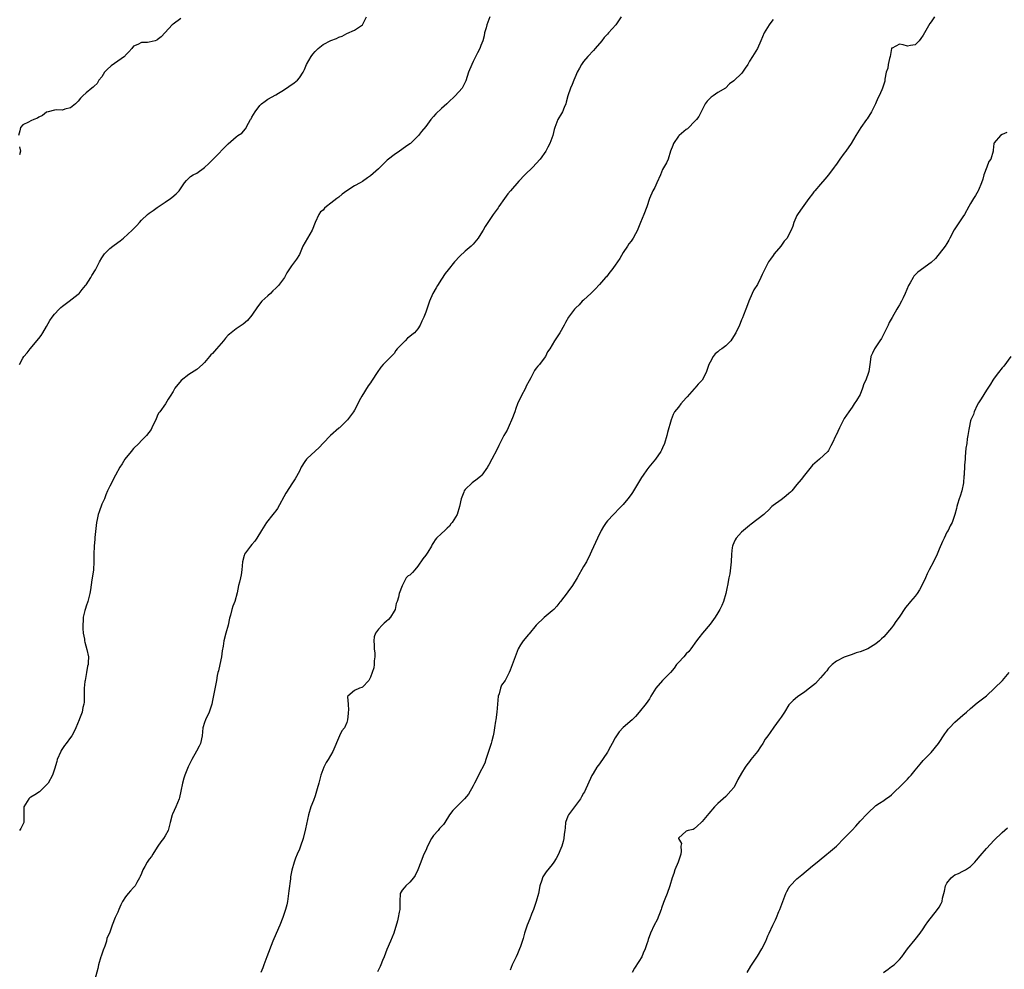
# Model space of a CAD drawing. Units: inches. Extents: x 2523000 to 2526000, y 1557000 to 1560000.
# Drawn here: x 2523670 to 2523920, y 1558758 to 1558998 of the extents above; entities that cross this region are included whole.
import ezdxf

# ---------------------------------------------------------------- set-up
doc = ezdxf.new("R2010")
doc.units = ezdxf.units.IN
doc.header["$MEASUREMENT"] = 0
doc.layers.add('LD25231557_2ft', color=142, linetype='Continuous')

msp = doc.modelspace()

# ---------------------------------------------------------------- linework, layer by layer
at = {"layer": 'LD25231557_2ft'}
for points, elevation in [([(2523711, 1558998.62), (2523709, 1558997.19), (2523708.79, 1558997), (2523707, 1558995.04), (2523705.99, 1558994.01), (2523705, 1558993.21), (2523704.86, 1558993.14), (2523704.46, 1558993), (2523703, 1558992.6), (2523702.52, 1558992.52), (2523701, 1558992.52), (2523700.05, 1558992.05), (2523699, 1558991.61), (2523698.53, 1558991), (2523697.83, 1558990.17), (2523697, 1558989.32), (2523696.86, 1558989.14), (2523696.72, 1558989), (2523695, 1558987.8), (2523693.37, 1558986.63), (2523692.3, 1558985.7), (2523691.68, 1558985), (2523691, 1558983.87), (2523690.23, 1558983), (2523689.8, 1558982.2), (2523689, 1558981.48), (2523688.76, 1558981.24), (2523688.43, 1558981), (2523687, 1558979.79), (2523686.2, 1558979), (2523685.57, 1558978.43), (2523685, 1558977.72), (2523684.62, 1558977.38), (2523684.32, 1558977), (2523683, 1558975.98), (2523681.62, 1558975.62), (2523681, 1558975.4), (2523679.48, 1558975.48), (2523679, 1558975.39), (2523677.34, 1558975), (2523677, 1558974.91), (2523675.92, 1558974.08), (2523675, 1558973.62), (2523674.65, 1558973.35), (2523673.71, 1558973), (2523673, 1558972.68), (2523672.38, 1558972.38), (2523671, 1558971.68), (2523670.36, 1558971), (2523670.17, 1558970.17), (2523669.84, 1558969)], 6716), ([(2523670.08, 1558911), (2523671, 1558912.61), (2523671.26, 1558913), (2523672.05, 1558913.95), (2523672.85, 1558915), (2523675, 1558917.55), (2523675.62, 1558918.38), (2523676.02, 1558919), (2523677, 1558920.6), (2523677.83, 1558922.17), (2523678.36, 1558923), (2523679, 1558923.78), (2523680.13, 1558925), (2523680.56, 1558925.44), (2523681, 1558925.81), (2523681.71, 1558926.29), (2523682.67, 1558927), (2523685, 1558928.8), (2523685.19, 1558929), (2523686.03, 1558929.97), (2523686.85, 1558931), (2523687, 1558931.19), (2523688.18, 1558933), (2523688.47, 1558933.53), (2523689.37, 1558935), (2523690.42, 1558937), (2523691, 1558938.03), (2523691.69, 1558939), (2523693, 1558940.34), (2523693.79, 1558941), (2523695, 1558941.91), (2523695.65, 1558942.35), (2523696.46, 1558943), (2523698.69, 1558945), (2523698.84, 1558945.16), (2523699, 1558945.36), (2523699.8, 1558946.2), (2523700.48, 1558947), (2523701, 1558947.52), (2523702.55, 1558949), (2523703, 1558949.36), (2523703.98, 1558950.02), (2523705, 1558950.79), (2523707, 1558952.08), (2523708.4, 1558953), (2523708.74, 1558953.26), (2523709.82, 1558954.18), (2523710.56, 1558955), (2523711.9, 1558957), (2523712.4, 1558957.6), (2523713.43, 1558958.57), (2523714.11, 1558959), (2523715, 1558959.48), (2523717, 1558960.89), (2523718.09, 1558961.91), (2523719.14, 1558963), (2523721, 1558964.88), (2523721.14, 1558965), (2523722.08, 1558965.92), (2523723, 1558966.9), (2523725, 1558968.66), (2523725.45, 1558969), (2523726.39, 1558969.61), (2523727.35, 1558970.65), (2523728.1, 1558972.1), (2523728.65, 1558973), (2523728.79, 1558973.21), (2523729, 1558973.63), (2523729.8, 1558975), (2523731, 1558976.59), (2523731.45, 1558977), (2523732.3, 1558977.7), (2523733, 1558978.15), (2523735, 1558979.26), (2523735.7, 1558979.7), (2523737, 1558980.47), (2523739.66, 1558982.34), (2523740.49, 1558983), (2523741, 1558983.57), (2523741.93, 1558985), (2523742.31, 1558985.7), (2523742.79, 1558987), (2523744.01, 1558989), (2523744.44, 1558989.56), (2523745, 1558990.25), (2523745.75, 1558991), (2523747, 1558992.07), (2523749, 1558993.08), (2523750.43, 1558993.57), (2523751, 1558993.87), (2523751.83, 1558994.17), (2523753, 1558994.81), (2523755, 1558995.66), (2523757, 1558997), (2523758.02, 1558999)], 6718), ([(2523789.24, 1558999), (2523788.52, 1558997), (2523788.29, 1558996.29), (2523787.92, 1558995), (2523787.78, 1558994.22), (2523787.44, 1558993), (2523787, 1558991.75), (2523786.72, 1558991), (2523786.11, 1558989.89), (2523785, 1558987.7), (2523784.66, 1558987), (2523783.86, 1558985), (2523783.15, 1558982.85), (2523783, 1558982.52), (2523782.2, 1558981), (2523780.48, 1558979), (2523778.68, 1558977.32), (2523778.37, 1558977), (2523777, 1558975.81), (2523775.56, 1558974.44), (2523775, 1558973.79), (2523774.26, 1558973), (2523773, 1558971.27), (2523771.97, 1558970.03), (2523771.17, 1558969), (2523771, 1558968.8), (2523769.11, 1558967), (2523769, 1558966.91), (2523767.87, 1558966.13), (2523766.35, 1558965), (2523765, 1558964.12), (2523763.55, 1558963), (2523763.25, 1558962.75), (2523763, 1558962.49), (2523761.43, 1558961), (2523761, 1558960.55), (2523759, 1558958.78), (2523758.29, 1558958.29), (2523757, 1558957.35), (2523756.42, 1558957), (2523755, 1558956.25), (2523753.04, 1558954.96), (2523751.85, 1558954.15), (2523751, 1558953.4), (2523750.77, 1558953.23), (2523750.49, 1558953), (2523749, 1558951.83), (2523747.85, 1558951), (2523747.39, 1558950.61), (2523747, 1558950.12), (2523746.38, 1558949.62), (2523745.91, 1558949), (2523745.04, 1558947), (2523744.26, 1558945), (2523743.02, 1558942.98), (2523741.89, 1558941), (2523741, 1558938.87), (2523740.3, 1558937.7), (2523739, 1558936.02), (2523738.36, 1558935), (2523737.79, 1558934.21), (2523737.24, 1558933), (2523737, 1558932.71), (2523735.69, 1558931), (2523735, 1558930.31), (2523734.32, 1558929.68), (2523733.67, 1558929), (2523733, 1558928.35), (2523731.51, 1558927), (2523730.37, 1558925.63), (2523729, 1558923.52), (2523727.87, 1558922.13), (2523726.79, 1558921.21), (2523725, 1558920.05), (2523723.31, 1558918.69), (2523723, 1558918.39), (2523722.32, 1558917.68), (2523721.78, 1558917), (2523719.98, 1558915), (2523719, 1558913.79), (2523718.58, 1558913.42), (2523718.21, 1558913), (2523717, 1558911.54), (2523716.44, 1558911), (2523715, 1558909.75), (2523713, 1558908.43), (2523711.06, 1558906.94), (2523709.5, 1558905), (2523709, 1558904.15), (2523708.27, 1558903), (2523707.81, 1558902.19), (2523707.1, 1558901), (2523705.65, 1558899), (2523705.36, 1558898.64), (2523705, 1558897.92), (2523704.61, 1558897), (2523704.22, 1558896.22), (2523703.66, 1558895), (2523703.43, 1558894.57), (2523702.32, 1558893), (2523701, 1558891.73), (2523700.34, 1558891), (2523699, 1558889.74), (2523698.4, 1558889), (2523696.83, 1558887), (2523696.13, 1558885.87), (2523695.54, 1558885), (2523694.45, 1558883), (2523693, 1558880.16), (2523692.45, 1558879), (2523692.01, 1558877.99), (2523691.61, 1558877), (2523691, 1558875.6), (2523690.29, 1558873.71), (2523690.04, 1558873), (2523689.79, 1558871.79), (2523689.58, 1558871), (2523689.23, 1558867.23), (2523689.2, 1558866.8), (2523689, 1558865), (2523688.92, 1558863), (2523688.96, 1558861), (2523688.85, 1558859), (2523688.64, 1558857.36), (2523688.43, 1558856.43), (2523688.1, 1558853.9), (2523687.93, 1558853), (2523687.44, 1558851), (2523687, 1558849.78), (2523686.81, 1558849.19), (2523686.7, 1558848.7), (2523686.27, 1558847), (2523686.23, 1558846.23), (2523686.13, 1558845), (2523686.14, 1558844.14), (2523686.26, 1558843), (2523686.57, 1558841.43), (2523686.61, 1558841), (2523686.66, 1558840.66), (2523687.2, 1558838.8), (2523687.58, 1558837), (2523687.5, 1558835.5), (2523687.53, 1558835), (2523687.37, 1558834.63), (2523687.11, 1558833), (2523686.71, 1558831), (2523686.7, 1558830.7), (2523686.51, 1558829), (2523686.47, 1558825.53), (2523686.39, 1558825), (2523686.15, 1558824.15), (2523685.97, 1558823), (2523685.31, 1558821.31), (2523685.2, 1558821), (2523684.4, 1558819), (2523683.94, 1558818.06), (2523683.35, 1558817), (2523683, 1558816.54), (2523681.91, 1558815), (2523681.5, 1558814.5), (2523680.71, 1558813.29), (2523680.55, 1558813), (2523679.69, 1558811), (2523679.55, 1558810.45), (2523679, 1558808.55), (2523678.48, 1558807), (2523677.35, 1558805), (2523677, 1558804.57), (2523675.43, 1558803), (2523675.2, 1558802.8), (2523674.01, 1558801.99), (2523673, 1558801.47), (2523672.74, 1558801.26), (2523672.47, 1558801), (2523671.65, 1558799.65), (2523671.22, 1558799), (2523671.2, 1558798.8), (2523671.25, 1558797), (2523671.18, 1558795), (2523671.14, 1558794.86), (2523670.47, 1558793.53), (2523670.15, 1558793)], 6720), ([(2523822.49, 1558999), (2523821.17, 1558997), (2523819.32, 1558995), (2523819, 1558994.68), (2523818.2, 1558993.8), (2523817.59, 1558993), (2523815.92, 1558991), (2523815.52, 1558990.48), (2523814.05, 1558989), (2523813, 1558987.75), (2523812.44, 1558987), (2523811.93, 1558986.07), (2523811.39, 1558985), (2523811, 1558984.16), (2523810.52, 1558983), (2523810.1, 1558981.9), (2523809.66, 1558981), (2523809, 1558979), (2523808.6, 1558977.4), (2523808.46, 1558977), (2523808.04, 1558976.04), (2523807.63, 1558975), (2523807.43, 1558974.57), (2523806.48, 1558973), (2523805.67, 1558971), (2523805.52, 1558970.48), (2523805.18, 1558969), (2523804.47, 1558967), (2523803.95, 1558966.05), (2523803.4, 1558965), (2523802, 1558963), (2523801, 1558961.89), (2523800.13, 1558961), (2523798.07, 1558959), (2523796.56, 1558957.44), (2523794.45, 1558955), (2523793.81, 1558954.19), (2523792.93, 1558953), (2523791.56, 1558951), (2523791.31, 1558950.69), (2523790.09, 1558949), (2523788.72, 1558947), (2523788.04, 1558945.96), (2523787.53, 1558945), (2523787, 1558944.08), (2523786.25, 1558943), (2523785, 1558941.46), (2523784.5, 1558941), (2523783, 1558939.71), (2523781.6, 1558938.4), (2523780.28, 1558937), (2523778.65, 1558935), (2523777.94, 1558934.06), (2523777, 1558932.61), (2523776, 1558931), (2523775.62, 1558930.38), (2523774.83, 1558929), (2523773.94, 1558927), (2523773, 1558924.29), (2523772.51, 1558923), (2523772.05, 1558921.95), (2523771.59, 1558921), (2523771, 1558920.06), (2523770.19, 1558919), (2523769.5, 1558918.5), (2523769, 1558918.06), (2523768.35, 1558917.65), (2523767.77, 1558917), (2523767, 1558916.26), (2523765.8, 1558915), (2523765.45, 1558914.55), (2523765, 1558913.8), (2523764.23, 1558913), (2523763, 1558911.8), (2523762.21, 1558911), (2523761.64, 1558910.36), (2523760.68, 1558909), (2523759.44, 1558907), (2523759.25, 1558906.75), (2523759, 1558906.36), (2523758.41, 1558905.59), (2523756.83, 1558903), (2523756.18, 1558901.82), (2523755.79, 1558901), (2523755, 1558899.45), (2523754.74, 1558899), (2523753.23, 1558897), (2523751.2, 1558895), (2523751, 1558894.86), (2523748.86, 1558893), (2523747, 1558891.05), (2523746.02, 1558889.98), (2523743, 1558887.23), (2523742.79, 1558887), (2523742.4, 1558886.4), (2523741.45, 1558885), (2523741, 1558884), (2523739.96, 1558882.04), (2523739.28, 1558881), (2523737.55, 1558878.45), (2523735.43, 1558874.57), (2523735, 1558873.93), (2523734.6, 1558873.4), (2523734.24, 1558873), (2523732.66, 1558871), (2523731.45, 1558869), (2523730.2, 1558867), (2523729.7, 1558866.3), (2523729, 1558865.44), (2523728.63, 1558865), (2523727.13, 1558863), (2523727, 1558862.62), (2523726.58, 1558861), (2523726.44, 1558859), (2523726.23, 1558857.77), (2523726.11, 1558857), (2523725.85, 1558855.85), (2523725.59, 1558855), (2523725.22, 1558853.22), (2523724.63, 1558851), (2523724.17, 1558849.83), (2523723.91, 1558849), (2523723.52, 1558847.51), (2523723.27, 1558846.73), (2523722.93, 1558845), (2523722.38, 1558843), (2523721.89, 1558841), (2523721.7, 1558839.7), (2523721.48, 1558838.52), (2523721.28, 1558837), (2523720.85, 1558835), (2523720.55, 1558833.45), (2523720.39, 1558833), (2523720.21, 1558832.21), (2523720.02, 1558831), (2523719.86, 1558830.14), (2523719, 1558825.92), (2523718.83, 1558825), (2523718.17, 1558823), (2523717.23, 1558821), (2523717, 1558820.35), (2523716.59, 1558819), (2523716.37, 1558817), (2523715.92, 1558815), (2523715.63, 1558814.37), (2523714.95, 1558813.05), (2523713.77, 1558811), (2523713.52, 1558810.48), (2523712.86, 1558809.14), (2523711.98, 1558807), (2523711.77, 1558806.23), (2523711.37, 1558805), (2523711.01, 1558802.99), (2523710.66, 1558801.34), (2523710.56, 1558801), (2523709.72, 1558799), (2523708.83, 1558797.17), (2523708.76, 1558797), (2523708.24, 1558795), (2523708.02, 1558793.98), (2523707.77, 1558793), (2523707, 1558791.67), (2523706.58, 1558791), (2523705.9, 1558790.1), (2523705.14, 1558789), (2523705, 1558788.74), (2523703.9, 1558787), (2523703.57, 1558786.43), (2523703, 1558785.74), (2523702.49, 1558785), (2523701.9, 1558783.9), (2523701.39, 1558783), (2523701, 1558782.13), (2523700.68, 1558781.32), (2523700.53, 1558781), (2523699.85, 1558779.85), (2523699.38, 1558779), (2523699, 1558778.55), (2523698.26, 1558777.74), (2523697.63, 1558777), (2523697, 1558776.2), (2523696.22, 1558775), (2523695.81, 1558774.19), (2523695.28, 1558773), (2523695, 1558772.29), (2523694.39, 1558771), (2523693.58, 1558769), (2523693, 1558767.27), (2523692.9, 1558767), (2523692.28, 1558765.72), (2523692.12, 1558765), (2523691.72, 1558763.72), (2523691.3, 1558762.7), (2523690.79, 1558761.21), (2523690.74, 1558761), (2523690.16, 1558759), (2523689.98, 1558758.02), (2523689.24, 1558755.24)], 6722), ([(2523861, 1558998.37), (2523860.39, 1558997.61), (2523859.98, 1558997), (2523858.73, 1558995), (2523857.84, 1558993), (2523857, 1558991.04), (2523855.76, 1558989), (2523855, 1558987.82), (2523854.54, 1558987), (2523853.94, 1558986.06), (2523853.23, 1558985), (2523853, 1558984.71), (2523851.08, 1558982.92), (2523851, 1558982.83), (2523849.94, 1558982.06), (2523848.96, 1558981), (2523847, 1558979.88), (2523845.78, 1558979), (2523845.29, 1558978.71), (2523845, 1558978.44), (2523844.31, 1558977.69), (2523843.75, 1558977), (2523843, 1558975.47), (2523842.73, 1558975), (2523842.16, 1558973.84), (2523841.59, 1558973), (2523841, 1558972.42), (2523839.62, 1558971), (2523839.28, 1558970.72), (2523839, 1558970.53), (2523837.18, 1558969), (2523837, 1558968.82), (2523835.72, 1558967), (2523835.57, 1558966.43), (2523835.01, 1558965), (2523834.4, 1558963), (2523833.95, 1558962.05), (2523833, 1558960.36), (2523832.43, 1558959), (2523831.57, 1558957), (2523831, 1558955.83), (2523830.55, 1558955), (2523829.65, 1558953), (2523829, 1558950.92), (2523828.27, 1558949), (2523827.42, 1558947), (2523826.72, 1558945.28), (2523826.6, 1558945), (2523826.1, 1558944.1), (2523825.53, 1558943), (2523825, 1558942.22), (2523824.47, 1558941.53), (2523824.08, 1558941), (2523823, 1558939.32), (2523822.15, 1558937.85), (2523821.6, 1558937), (2523821, 1558936.13), (2523820.12, 1558935), (2523819.66, 1558934.34), (2523818.77, 1558933.23), (2523818.55, 1558933), (2523817, 1558931.24), (2523815.9, 1558930.1), (2523814.9, 1558929.1), (2523813, 1558927.33), (2523812.66, 1558927), (2523811.86, 1558926.14), (2523811, 1558925.32), (2523810.71, 1558925), (2523809.14, 1558923), (2523808.38, 1558921.62), (2523808.08, 1558921), (2523807, 1558919), (2523805.59, 1558917), (2523805, 1558915.96), (2523804.41, 1558915), (2523803.83, 1558914.17), (2523803.3, 1558913), (2523803, 1558912.57), (2523801.81, 1558911), (2523801.39, 1558910.61), (2523801, 1558910.06), (2523800.53, 1558909.47), (2523799.64, 1558907.64), (2523799.16, 1558906.84), (2523798.47, 1558905.53), (2523798.23, 1558905), (2523797.2, 1558903), (2523796.28, 1558901), (2523795.82, 1558899.82), (2523795.53, 1558899), (2523795.42, 1558898.58), (2523795, 1558897.48), (2523793.92, 1558895), (2523793.6, 1558894.4), (2523792.81, 1558893), (2523791.75, 1558891), (2523791.5, 1558890.5), (2523791, 1558889.36), (2523789.78, 1558887), (2523789, 1558885.6), (2523788.76, 1558885.24), (2523788.64, 1558885), (2523787.23, 1558883), (2523787, 1558882.73), (2523786.06, 1558881.94), (2523784.78, 1558881), (2523783, 1558879.33), (2523782.78, 1558879), (2523782.67, 1558878.67), (2523782.01, 1558877), (2523781.57, 1558875), (2523780.96, 1558873), (2523779.74, 1558871), (2523779.39, 1558870.61), (2523779, 1558870.09), (2523778.44, 1558869.56), (2523777.87, 1558869), (2523777, 1558868.24), (2523775.7, 1558867), (2523775.39, 1558866.61), (2523775, 1558865.95), (2523774.62, 1558865.38), (2523774.43, 1558865), (2523773.5, 1558863.5), (2523773.21, 1558863), (2523773, 1558862.75), (2523772.25, 1558861.75), (2523771, 1558859.94), (2523770.24, 1558859), (2523769.66, 1558858.34), (2523769, 1558857.68), (2523768.52, 1558857.48), (2523768.09, 1558857), (2523767.01, 1558854.99), (2523766.31, 1558853), (2523766.12, 1558852.12), (2523765.77, 1558851), (2523765.51, 1558850.49), (2523765.23, 1558849), (2523765, 1558848.57), (2523764.09, 1558847), (2523763.54, 1558846.46), (2523763, 1558845.95), (2523762.48, 1558845.52), (2523761.95, 1558845), (2523761, 1558843.99), (2523760.28, 1558843), (2523759.95, 1558842.05), (2523759.85, 1558841), (2523759.96, 1558839.96), (2523759.97, 1558839), (2523760.11, 1558837.89), (2523760.13, 1558837), (2523759.95, 1558835.95), (2523759.98, 1558835), (2523759.85, 1558834.15), (2523759, 1558831.84), (2523758.61, 1558831), (2523757, 1558829.33), (2523756.8, 1558829.2), (2523756.24, 1558829), (2523755, 1558828.41), (2523753.31, 1558827), (2523753.18, 1558826.82), (2523753.35, 1558825), (2523753.43, 1558823.43), (2523753.37, 1558823), (2523753.36, 1558822.64), (2523753.23, 1558821), (2523753, 1558820.35), (2523752.45, 1558819), (2523751.79, 1558818.2), (2523751.19, 1558817), (2523749.46, 1558813), (2523748.27, 1558811), (2523747.81, 1558810.19), (2523747.2, 1558809), (2523746.47, 1558807), (2523745.89, 1558805), (2523745.51, 1558803.51), (2523745, 1558801.78), (2523744.55, 1558800.55), (2523743.92, 1558799), (2523743.29, 1558797), (2523742.57, 1558793.43), (2523741.94, 1558791), (2523741.3, 1558789), (2523741, 1558788.23), (2523740.46, 1558787), (2523740, 1558786), (2523739.65, 1558785), (2523739.07, 1558782.93), (2523738.75, 1558781.25), (2523738.72, 1558780.72), (2523738.31, 1558777.69), (2523738.26, 1558777), (2523737.96, 1558775), (2523737.8, 1558774.2), (2523737.5, 1558773), (2523736.83, 1558771), (2523736.05, 1558769), (2523735.1, 1558766.9), (2523734.31, 1558765), (2523732.8, 1558761), (2523732.03, 1558759), (2523731.77, 1558758.23), (2523731.24, 1558757)], 6724), ([(2523901.88, 1558999), (2523901, 1558997.8), (2523900.65, 1558997.35), (2523899.3, 1558995), (2523899, 1558994.41), (2523898.43, 1558993.57), (2523897.95, 1558993), (2523897, 1558991.93), (2523895.79, 1558991.79), (2523895, 1558991.59), (2523893.92, 1558991.92), (2523893, 1558992.15), (2523891.13, 1558991.13), (2523891, 1558991.08), (2523890.97, 1558991), (2523890.59, 1558989), (2523890.45, 1558988.45), (2523890.16, 1558987), (2523890, 1558986), (2523889.65, 1558985), (2523889.29, 1558983.29), (2523889.26, 1558982.74), (2523888.8, 1558981.2), (2523888.7, 1558981), (2523888.52, 1558980.52), (2523887.86, 1558979), (2523887.53, 1558978.47), (2523886.94, 1558977), (2523885.93, 1558975), (2523884.78, 1558973.22), (2523884.6, 1558973), (2523883.19, 1558971), (2523882.37, 1558969.63), (2523881.94, 1558969), (2523880.77, 1558967), (2523879.42, 1558965), (2523879, 1558964.48), (2523877.89, 1558963), (2523877, 1558961.73), (2523876.68, 1558961.32), (2523876.47, 1558961), (2523875, 1558959.03), (2523874.05, 1558957.95), (2523873, 1558956.64), (2523871.57, 1558955), (2523871.31, 1558954.69), (2523871, 1558954.26), (2523870.02, 1558953), (2523867.89, 1558950.11), (2523867.15, 1558949), (2523867, 1558948.72), (2523866.27, 1558947), (2523865.97, 1558946.03), (2523865.55, 1558945), (2523865, 1558943.91), (2523864.5, 1558943), (2523863.81, 1558942.19), (2523862.92, 1558941), (2523861.26, 1558939), (2523861, 1558938.62), (2523860.3, 1558937.7), (2523859.84, 1558937), (2523858.8, 1558935), (2523858.22, 1558933.78), (2523857.86, 1558933), (2523857, 1558931.3), (2523856.11, 1558929.89), (2523855.66, 1558929), (2523854.84, 1558927), (2523854.76, 1558926.76), (2523854.05, 1558925), (2523853.46, 1558923.46), (2523853.19, 1558922.81), (2523853, 1558922.3), (2523852.62, 1558921.38), (2523852.48, 1558921), (2523851.57, 1558919), (2523850.57, 1558917.43), (2523850.24, 1558917), (2523849, 1558915.74), (2523847.98, 1558915), (2523847.4, 1558914.6), (2523847, 1558914.2), (2523846.34, 1558913.66), (2523845.82, 1558913), (2523845, 1558911.62), (2523844.73, 1558911), (2523844, 1558909), (2523842.98, 1558907), (2523841.99, 1558906.01), (2523841.13, 1558905), (2523841, 1558904.87), (2523839.19, 1558902.81), (2523839, 1558902.55), (2523837.58, 1558901), (2523837, 1558900.2), (2523836.03, 1558899), (2523835.66, 1558898.34), (2523835.13, 1558897), (2523834.23, 1558893.77), (2523834.03, 1558893), (2523833.44, 1558891), (2523833, 1558889.89), (2523832.73, 1558889.27), (2523832.58, 1558889), (2523831.19, 1558887), (2523829.51, 1558885), (2523829, 1558884.35), (2523828.07, 1558883), (2523827.65, 1558882.35), (2523826.88, 1558881.12), (2523825.38, 1558878.62), (2523825, 1558878.07), (2523824.2, 1558877), (2523823, 1558875.55), (2523822.49, 1558875), (2523821.75, 1558874.25), (2523821, 1558873.44), (2523820.54, 1558873), (2523819, 1558871.37), (2523818.7, 1558871), (2523817.99, 1558870.01), (2523817.46, 1558869), (2523816.47, 1558867), (2523815, 1558863.76), (2523814.67, 1558863), (2523813.71, 1558861), (2523813, 1558859.84), (2523811.37, 1558857), (2523810.14, 1558855), (2523809, 1558853.42), (2523808.8, 1558853.2), (2523807.15, 1558851), (2523807, 1558850.78), (2523806.19, 1558849.81), (2523805.44, 1558849), (2523805, 1558848.58), (2523803, 1558846.94), (2523801, 1558845.02), (2523799.18, 1558842.82), (2523799, 1558842.62), (2523797.69, 1558841), (2523797, 1558840.01), (2523796.45, 1558839), (2523795.63, 1558837), (2523794.42, 1558833.58), (2523794.16, 1558833), (2523793.09, 1558831), (2523792.22, 1558829.78), (2523791.94, 1558829), (2523791.59, 1558827.59), (2523791.37, 1558827), (2523791.18, 1558825), (2523791.03, 1558822.97), (2523790.73, 1558821), (2523790.67, 1558820.67), (2523790.41, 1558819), (2523790.23, 1558817.77), (2523790.07, 1558817), (2523789.73, 1558815.73), (2523789.56, 1558815), (2523788.26, 1558811), (2523787.94, 1558810.06), (2523786.35, 1558807), (2523785.95, 1558806.05), (2523785.34, 1558805), (2523785, 1558804.32), (2523783.8, 1558802.2), (2523782.86, 1558801), (2523781, 1558799.14), (2523779.91, 1558798.09), (2523779, 1558797), (2523777.84, 1558795), (2523777.49, 1558794.51), (2523777, 1558794.03), (2523776.53, 1558793.47), (2523776.19, 1558793), (2523775, 1558791.7), (2523774.48, 1558791), (2523773.41, 1558789), (2523773, 1558787.94), (2523772.52, 1558787), (2523772.13, 1558785.87), (2523771.74, 1558785), (2523771.02, 1558783), (2523770.37, 1558781.63), (2523769.92, 1558781), (2523769, 1558779.95), (2523767.95, 1558779), (2523767.53, 1558778.47), (2523767, 1558777.9), (2523766.51, 1558777), (2523766.46, 1558775), (2523766.46, 1558773), (2523766.29, 1558772.29), (2523766.01, 1558771), (2523765.85, 1558770.15), (2523764.91, 1558767), (2523764.05, 1558765), (2523763.12, 1558762.88), (2523762.45, 1558761), (2523762.06, 1558760.06), (2523761.65, 1558759), (2523761.43, 1558758.57), (2523760.79, 1558757.21)], 6726), ([(2523920.21, 1558969.79), (2523919, 1558969.28), (2523918.58, 1558969), (2523917, 1558967.17), (2523916.9, 1558967), (2523916.74, 1558965.26), (2523916.69, 1558965), (2523916.09, 1558963), (2523915.63, 1558962.37), (2523915.09, 1558961), (2523914.38, 1558959), (2523914.1, 1558957.9), (2523913.8, 1558957), (2523913, 1558955.18), (2523912.9, 1558955), (2523912.22, 1558953.78), (2523911.71, 1558953), (2523911, 1558951.8), (2523910.58, 1558951), (2523909.42, 1558949), (2523909, 1558948.43), (2523907.64, 1558946.36), (2523907, 1558945.34), (2523906.86, 1558945.14), (2523905.74, 1558943), (2523905.5, 1558942.5), (2523905, 1558941.64), (2523904.59, 1558941), (2523902.13, 1558937.87), (2523901, 1558936.84), (2523897.65, 1558934.35), (2523897, 1558933.72), (2523896.65, 1558933.35), (2523896.43, 1558933), (2523895.66, 1558931.66), (2523895.25, 1558931), (2523894.42, 1558929), (2523893.89, 1558927.89), (2523893.5, 1558927), (2523893, 1558926.11), (2523892.57, 1558925.43), (2523892.35, 1558925), (2523891.12, 1558922.88), (2523890.4, 1558921.6), (2523890.1, 1558921), (2523889.1, 1558918.9), (2523888.41, 1558917.59), (2523888.03, 1558917), (2523887, 1558915.51), (2523886.67, 1558915), (2523886.13, 1558913.87), (2523885.76, 1558913), (2523885.56, 1558911.55), (2523885.44, 1558911), (2523885.19, 1558909.19), (2523885.15, 1558909), (2523884.43, 1558907), (2523883.92, 1558906.08), (2523883.58, 1558905), (2523883, 1558903.43), (2523882.14, 1558901.86), (2523881.53, 1558901), (2523881, 1558900.16), (2523880.12, 1558899), (2523879, 1558897.32), (2523878.8, 1558897), (2523877.76, 1558895), (2523876.93, 1558893.07), (2523876.89, 1558893), (2523875.94, 1558891), (2523875.6, 1558890.4), (2523875, 1558889.21), (2523874.85, 1558889), (2523872.7, 1558887), (2523871, 1558885.49), (2523868.94, 1558883), (2523868.1, 1558881.9), (2523867, 1558880.65), (2523865.71, 1558879), (2523865.36, 1558878.64), (2523865, 1558878.35), (2523864.28, 1558877.72), (2523863.36, 1558877), (2523863, 1558876.76), (2523861, 1558875.32), (2523860.64, 1558875), (2523859.85, 1558874.15), (2523859, 1558873.34), (2523858.61, 1558873), (2523855.45, 1558870.55), (2523855, 1558870.25), (2523853.5, 1558869), (2523853, 1558868.51), (2523851.6, 1558867), (2523851.38, 1558866.62), (2523851, 1558865.82), (2523850.76, 1558865.24), (2523850.68, 1558865), (2523850.65, 1558864.65), (2523850.46, 1558863), (2523850.38, 1558861), (2523850.27, 1558860.27), (2523850.01, 1558857.99), (2523849.79, 1558857), (2523849.42, 1558855), (2523849.32, 1558854.68), (2523848.98, 1558853), (2523848.4, 1558851), (2523847.99, 1558850.01), (2523847.52, 1558849), (2523847, 1558848.11), (2523846.33, 1558847), (2523845, 1558845.26), (2523843.12, 1558843), (2523842.18, 1558841.82), (2523841.58, 1558841), (2523840.12, 1558839), (2523839.64, 1558838.36), (2523839, 1558837.7), (2523838.38, 1558837), (2523837, 1558835.54), (2523836.54, 1558835), (2523835.9, 1558834.1), (2523834.96, 1558833.04), (2523832.98, 1558831), (2523831.31, 1558829), (2523830.02, 1558827), (2523829.64, 1558826.36), (2523828.82, 1558825.18), (2523827.08, 1558822.92), (2523826.12, 1558821.88), (2523825.28, 1558821), (2523823, 1558819.04), (2523822.03, 1558817.97), (2523821.33, 1558817), (2523821, 1558816.44), (2523820.22, 1558815), (2523819.77, 1558814.23), (2523819.11, 1558813), (2523819, 1558812.83), (2523817, 1558809.85), (2523816.34, 1558809), (2523815.39, 1558807.39), (2523815.09, 1558806.91), (2523813.19, 1558802.81), (2523813, 1558802.44), (2523812.49, 1558801.51), (2523812.19, 1558801), (2523810.7, 1558799), (2523809.17, 1558797), (2523809, 1558796.66), (2523808.43, 1558795), (2523808.32, 1558793.68), (2523808.21, 1558793), (2523808.09, 1558792.09), (2523807.98, 1558791), (2523807.79, 1558790.21), (2523807.44, 1558789), (2523807, 1558787.87), (2523806.63, 1558787), (2523806.07, 1558785.93), (2523805.46, 1558785), (2523805, 1558784.38), (2523803.49, 1558782.51), (2523802.7, 1558781.3), (2523802.56, 1558781), (2523802.4, 1558780.4), (2523801.93, 1558779), (2523801.56, 1558777), (2523801.01, 1558774.99), (2523800.5, 1558773.5), (2523800.28, 1558773), (2523799.79, 1558771.79), (2523799.37, 1558770.63), (2523798.73, 1558769), (2523798.05, 1558767), (2523797.66, 1558765.66), (2523797, 1558763.61), (2523796.79, 1558763), (2523796.26, 1558761.74), (2523795.93, 1558761), (2523794.9, 1558759), (2523794.36, 1558757.64)], 6728), ([(2523670.12, 1558966.12), (2523670.37, 1558965), (2523670.09, 1558964.09)], 6716), ([(2523921.2, 1558913), (2523919.39, 1558910.61), (2523919, 1558910.16), (2523918.06, 1558909), (2523917, 1558907.57), (2523916.61, 1558907), (2523916.01, 1558905.99), (2523915.35, 1558905), (2523915, 1558904.52), (2523913.69, 1558902.31), (2523913, 1558901.3), (2523912.68, 1558900.68), (2523911.91, 1558899), (2523911.7, 1558898.3), (2523911.08, 1558897), (2523911, 1558896.7), (2523910.62, 1558895), (2523910.53, 1558894.53), (2523910.34, 1558893), (2523910.16, 1558892.16), (2523910.01, 1558891), (2523909.83, 1558889.83), (2523909.66, 1558887.66), (2523909.63, 1558887), (2523909.49, 1558885.49), (2523909.43, 1558885), (2523909.38, 1558883.38), (2523909.33, 1558883), (2523909.31, 1558882.69), (2523909.23, 1558881), (2523908.78, 1558879), (2523908.36, 1558877.64), (2523908.07, 1558877), (2523907.67, 1558875.67), (2523907.51, 1558875), (2523907.44, 1558874.56), (2523907.04, 1558873), (2523906.32, 1558871), (2523905.85, 1558870.15), (2523905.29, 1558869), (2523905, 1558868.52), (2523904.3, 1558867), (2523903.85, 1558866.15), (2523903, 1558864.2), (2523902.51, 1558863), (2523901.57, 1558861), (2523900.47, 1558859), (2523899.99, 1558858.01), (2523899.55, 1558857), (2523899, 1558855.7), (2523898.09, 1558853.91), (2523897.47, 1558853), (2523897, 1558852.35), (2523895.8, 1558851), (2523895.41, 1558850.59), (2523895, 1558850.03), (2523894.52, 1558849.48), (2523892.92, 1558847), (2523892.09, 1558845.91), (2523891.51, 1558845), (2523891, 1558844.33), (2523889, 1558842), (2523888.47, 1558841.53), (2523887.93, 1558841), (2523887, 1558840.23), (2523885, 1558839.02), (2523883, 1558838.22), (2523882.05, 1558837.95), (2523881, 1558837.59), (2523879, 1558836.86), (2523877, 1558835.88), (2523875.9, 1558835), (2523875, 1558834.07), (2523874.55, 1558833.45), (2523874.14, 1558833), (2523873, 1558831.62), (2523871.74, 1558830.26), (2523871, 1558829.62), (2523870.23, 1558829), (2523869, 1558828.1), (2523867.14, 1558826.86), (2523866.07, 1558825.93), (2523865.17, 1558825), (2523865, 1558824.78), (2523863.83, 1558823), (2523863.54, 1558822.46), (2523863, 1558821.7), (2523862.53, 1558821), (2523861.17, 1558819.17), (2523860.22, 1558817.78), (2523859.62, 1558817), (2523859, 1558816.12), (2523858.39, 1558815), (2523857.83, 1558814.17), (2523856.99, 1558813.01), (2523855.36, 1558811), (2523855, 1558810.5), (2523854.35, 1558809.65), (2523853.91, 1558809), (2523853, 1558807.49), (2523852.08, 1558805.92), (2523851.64, 1558805), (2523851, 1558803.91), (2523850.31, 1558803), (2523849, 1558801.63), (2523847, 1558799.84), (2523846.12, 1558799), (2523844.67, 1558797.33), (2523843, 1558795.28), (2523842.74, 1558795), (2523841.86, 1558794.14), (2523841, 1558793.42), (2523840.76, 1558793.24), (2523839.47, 1558793), (2523839, 1558792.85), (2523837, 1558791.05), (2523836.99, 1558791), (2523837, 1558790.94), (2523837.74, 1558789.74), (2523837.64, 1558789), (2523837.73, 1558787.73), (2523837.61, 1558787), (2523836.96, 1558785), (2523836.13, 1558783), (2523835.86, 1558782.14), (2523835.41, 1558781), (2523834.79, 1558779), (2523834.12, 1558777), (2523833.58, 1558775.58), (2523833.23, 1558774.77), (2523832.68, 1558773.32), (2523832.59, 1558773), (2523831.6, 1558770.4), (2523830.89, 1558769), (2523829.94, 1558767), (2523829.36, 1558765.36), (2523829.22, 1558765), (2523829, 1558764.28), (2523828.56, 1558763), (2523828.11, 1558761.89), (2523827.71, 1558761), (2523827, 1558759.78), (2523825.85, 1558758.15), (2523825.28, 1558757)], 6730), ([(2523854.4, 1558757), (2523855.33, 1558758.67), (2523857, 1558761.21), (2523858.11, 1558763), (2523859.15, 1558765), (2523859.68, 1558766.32), (2523860.01, 1558767), (2523860.94, 1558769), (2523861.61, 1558770.39), (2523861.88, 1558771), (2523862.47, 1558772.47), (2523862.7, 1558773), (2523863.41, 1558775), (2523864.19, 1558777), (2523864.46, 1558777.54), (2523865, 1558778.5), (2523865.2, 1558778.8), (2523865.34, 1558779), (2523867, 1558780.73), (2523868.23, 1558781.77), (2523871, 1558784.01), (2523872.18, 1558785), (2523872.62, 1558785.38), (2523874.62, 1558787), (2523875, 1558787.36), (2523877, 1558789), (2523879, 1558791.02), (2523881, 1558793.12), (2523881.91, 1558794.09), (2523883, 1558795.32), (2523884.82, 1558797.18), (2523885, 1558797.42), (2523887, 1558799.3), (2523887.89, 1558799.89), (2523889, 1558800.59), (2523889.57, 1558801), (2523890.43, 1558801.57), (2523891, 1558802.02), (2523891.49, 1558802.51), (2523892.02, 1558803), (2523893, 1558803.95), (2523895, 1558806), (2523895.47, 1558806.53), (2523895.93, 1558807), (2523897, 1558808.28), (2523898.21, 1558809.79), (2523899, 1558810.68), (2523899.14, 1558810.86), (2523901, 1558812.75), (2523902.88, 1558815), (2523904.49, 1558817.51), (2523905, 1558818.17), (2523905.35, 1558818.65), (2523905.65, 1558819), (2523907, 1558820.42), (2523909, 1558822.22), (2523909.99, 1558823), (2523911, 1558823.91), (2523912.7, 1558825.3), (2523913, 1558825.57), (2523915, 1558827.13), (2523917.08, 1558829), (2523919.04, 1558830.96), (2523920.78, 1558833)], 6732), ([(2523888.97, 1558757.03), (2523890.09, 1558757.91), (2523891, 1558758.52), (2523891.66, 1558759), (2523893, 1558760.31), (2523893.58, 1558761), (2523894.18, 1558761.82), (2523895.02, 1558763), (2523897, 1558765.43), (2523898.19, 1558767), (2523899, 1558768.13), (2523899.6, 1558769), (2523900.15, 1558769.85), (2523902.61, 1558773), (2523903, 1558773.57), (2523903.53, 1558774.47), (2523903.76, 1558775), (2523903.85, 1558775.85), (2523904.18, 1558777), (2523904.39, 1558777.61), (2523904.64, 1558779), (2523905, 1558779.65), (2523906.09, 1558781), (2523906.57, 1558781.43), (2523907, 1558781.76), (2523907.92, 1558782.08), (2523909, 1558782.66), (2523909.72, 1558783), (2523911, 1558783.85), (2523912.11, 1558785), (2523912.53, 1558785.47), (2523913.43, 1558786.57), (2523915, 1558788.41), (2523917, 1558790.56), (2523919, 1558792.46), (2523920.36, 1558793.64)], 6734)]:
    msp.add_lwpolyline(points, dxfattribs=dict(at, elevation=elevation))

doc.saveas('drawing.dxf')
